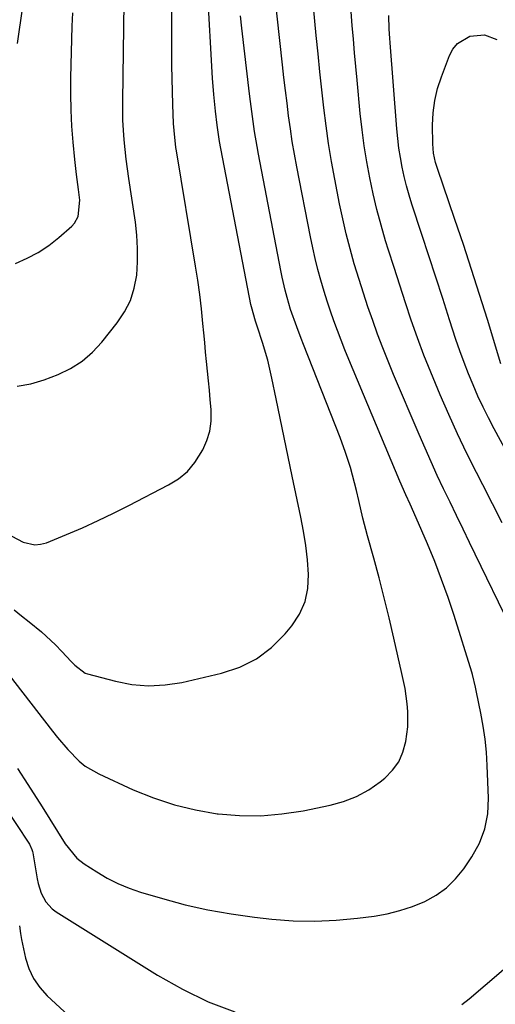
# Model space of a CAD drawing. Units: inches. Extents: x 1852323 to 1857472, y 468768 to 474062.
# Drawn here: x 1855274 to 1855400, y 472285 to 472545 of the extents above; entities that cross this region are included whole.
import ezdxf

# ---------------------------------------------------------------- set-up
doc = ezdxf.new("R2010")
doc.units = ezdxf.units.IN
doc.header["$MEASUREMENT"] = 0
doc.layers.add('7', color=7, linetype='Continuous')
doc.layers.add('8', color=7, linetype='Continuous')

msp = doc.modelspace()

# ---------------------------------------------------------------- linework, layer by layer
at = {"layer": '7', "color": 18}
for points in [[(1855273.37, 472538.78, 1666), (1855276.07, 472557.84, 1666)], [(1855273.39, 472347.21, 1678), (1855276.1, 472343.01, 1678), (1855279.88, 472337.12, 1678), (1855281.93, 472333.86, 1678), (1855283.94, 472330.57, 1678), (1855285.98, 472327.3, 1678), (1855289.06, 472323.54, 1678), (1855290.97, 472322.05, 1678), (1855294.3, 472319.87, 1678), (1855297.05, 472318.25, 1678), (1855299.88, 472316.79, 1678), (1855302.83, 472315.58, 1678), (1855305.85, 472314.54, 1678), (1855311.63, 472312.83, 1678), (1855317.64, 472311.22, 1678), (1855323.69, 472309.83, 1678), (1855329.81, 472308.77, 1678), (1855335.97, 472307.92, 1678), (1855340.53, 472307.41, 1678), (1855346.21, 472306.99, 1678), (1855351.88, 472306.84, 1678), (1855357.55, 472307.11, 1678), (1855363.21, 472307.65, 1678), (1855367.58, 472308.23, 1678), (1855371.02, 472308.84, 1678), (1855374.4, 472309.65, 1678), (1855377.7, 472310.74, 1678), (1855380.94, 472312.03, 1678), (1855383.95, 472313.7, 1678), (1855386.72, 472315.66, 1678), (1855389.12, 472318.04, 1678), (1855391.29, 472320.72, 1678), (1855393.41, 472323.85, 1678), (1855395.39, 472327.49, 1678), (1855396.87, 472331.27, 1678), (1855397.6, 472335.27, 1678), (1855397.83, 472339.4, 1678), (1855397.46, 472348.01, 1678), (1855397.23, 472351.49, 1678), (1855396.88, 472354.97, 1678), (1855396.38, 472358.42, 1678), (1855395.76, 472361.87, 1678), (1855394.63, 472367.41, 1678), (1855394.36, 472368.73, 1678), (1855393.61, 472372.01, 1678), (1855393.42, 472372.65, 1678), (1855388.71, 472387.61, 1678), (1855387.11, 472392.42, 1678), (1855385.42, 472397.19, 1678), (1855383.58, 472401.91, 1678), (1855381.65, 472406.59, 1678), (1855378.69, 472413.47, 1678), (1855377.09, 472417.1, 1678), (1855375.99, 472419.51, 1678), (1855374.41, 472423.15, 1678), (1855360.91, 472455.29, 1678), (1855359.87, 472457.82, 1678), (1855358.85, 472460.37, 1678), (1855357.88, 472462.93, 1678), (1855356.92, 472465.49, 1678), (1855356.02, 472468.08, 1678), (1855355.15, 472470.68, 1678), (1855354.34, 472473.3, 1678), (1855353.47, 472476.29, 1678), (1855352.71, 472479.11, 1678), (1855352, 472481.95, 1678), (1855351.36, 472484.81, 1678), (1855350.76, 472487.67, 1678), (1855347.15, 472506.24, 1678), (1855346.54, 472509.58, 1678), (1855345.96, 472512.93, 1678), (1855345.46, 472516.29, 1678), (1855344.99, 472519.66, 1678), (1855344.57, 472523.03, 1678), (1855344.16, 472526.4, 1678), (1855343.77, 472529.78, 1678), (1855343.39, 472533.16, 1678), (1855340.64, 472558.16, 1678)], [(1855272.49, 472389.16, 1674), (1855274.45, 472387.54, 1674), (1855276.43, 472385.95, 1674), (1855279.7, 472383.29, 1674), (1855283.37, 472379.93, 1674), (1855285.11, 472378.15, 1674), (1855287.57, 472375.52, 1674), (1855288.53, 472374.52, 1674), (1855291.22, 472372.43, 1674), (1855291.87, 472372.21, 1674), (1855299.24, 472370.26, 1674), (1855303.61, 472369.44, 1674), (1855307.98, 472369.05, 1674), (1855312.37, 472369.29, 1674), (1855316.76, 472369.96, 1674), (1855327.26, 472372.37, 1674), (1855332.07, 472373.99, 1674), (1855336.54, 472376.18, 1674), (1855340.5, 472379.2, 1674), (1855344.11, 472382.78, 1674), (1855345.88, 472384.93, 1674), (1855347.88, 472388.03, 1674), (1855349.37, 472391.3, 1674), (1855350.08, 472394.82, 1674), (1855350.27, 472398.51, 1674), (1855349.94, 472402.33, 1674), (1855349.5, 472406.13, 1674), (1855348.9, 472409.91, 1674), (1855348.19, 472413.67, 1674), (1855345.92, 472424.43, 1674), (1855344.84, 472429.55, 1674), (1855343.78, 472434.66, 1674), (1855342.74, 472439.78, 1674), (1855341.7, 472444.9, 1674), (1855340.6, 472450.39, 1674), (1855339.51, 472455.11, 1674), (1855338.13, 472459.75, 1674), (1855336.77, 472463.84, 1674), (1855336.23, 472465.38, 1674), (1855335.16, 472469.25, 1674), (1855335.04, 472469.82, 1674), (1855326.77, 472512.88, 1674), (1855326.55, 472514.12, 1674), (1855326.1, 472517.25, 1674), (1855325.66, 472520.96, 1674), (1855325.21, 472525.3, 1674), (1855324.9, 472529.66, 1674), (1855323.52, 472553.32, 1674)], [(1855271.89, 472408.57, 1672), (1855274.84, 472406.99, 1672), (1855277.91, 472406.29, 1672), (1855279.46, 472406.45, 1672), (1855281.01, 472406.87, 1672), (1855286.32, 472409.06, 1672), (1855290.5, 472410.85, 1672), (1855294.66, 472412.71, 1672), (1855298.76, 472414.68, 1672), (1855302.82, 472416.72, 1672), (1855313.27, 472422.13, 1672), (1855315.88, 472423.8, 1672), (1855318.24, 472425.73, 1672), (1855320.22, 472428.05, 1672), (1855322.35, 472431.39, 1672), (1855323.41, 472433.85, 1672), (1855324.18, 472436.38, 1672), (1855324.51, 472439, 1672), (1855324.53, 472441.68, 1672), (1855324.5, 472442.1, 1672), (1855324.29, 472444.62, 1672), (1855324.07, 472447.15, 1672), (1855323.83, 472449.68, 1672), (1855323.58, 472452.2, 1672), (1855323.33, 472454.73, 1672), (1855323.07, 472457.25, 1672), (1855322.83, 472459.78, 1672), (1855322.6, 472462.31, 1672), (1855322.37, 472464.85, 1672), (1855321.98, 472468.65, 1672), (1855321.53, 472472.44, 1672), (1855321, 472476.22, 1672), (1855320.42, 472479.99, 1672), (1855315.33, 472510.43, 1672), (1855315.18, 472511.33, 1672), (1855314.71, 472515.85, 1672), (1855314.61, 472517.66, 1672), (1855314.4, 472522.69, 1672), (1855314.28, 472526.12, 1672), (1855314.19, 472529.54, 1672), (1855314.14, 472532.96, 1672), (1855314.11, 472536.39, 1672), (1855314.11, 472547.5, 1672)], [(1855272.82, 472480.7, 1668), (1855275.9, 472482.03, 1668), (1855278.86, 472483.57, 1668), (1855281.62, 472485.42, 1668), (1855284.26, 472487.49, 1668), (1855287.69, 472490.5, 1668), (1855288.41, 472491.28, 1668), (1855289.41, 472493.1, 1668), (1855289.84, 472497.41, 1668), (1855289.48, 472500.26, 1668), (1855288.96, 472504.2, 1668), (1855288.53, 472508.16, 1668), (1855288.08, 472512.71, 1668), (1855287.75, 472516.96, 1668), (1855287.51, 472521.22, 1668), (1855287.44, 472525.49, 1668), (1855287.47, 472529.76, 1668), (1855287.82, 472543.41, 1668), (1855287.98, 472546.88, 1668)], [(1855401.45, 472412.14, 1682), (1855398.85, 472417.13, 1682), (1855396.28, 472422.14, 1682), (1855394.62, 472425.41, 1682), (1855392.1, 472430.49, 1682), (1855389.65, 472435.61, 1682), (1855387.3, 472440.77, 1682), (1855385.02, 472445.96, 1682), (1855384.4, 472447.42, 1682), (1855382.53, 472451.93, 1682), (1855380.73, 472456.47, 1682), (1855379.04, 472461.04, 1682), (1855377.41, 472465.65, 1682), (1855375.85, 472470.28, 1682), (1855374.33, 472474.92, 1682), (1855372.84, 472479.57, 1682), (1855371.37, 472484.23, 1682), (1855370.63, 472486.63, 1682), (1855369.43, 472490.76, 1682), (1855368.31, 472494.91, 1682), (1855367.32, 472499.09, 1682), (1855366.41, 472503.29, 1682), (1855365.64, 472507.52, 1682), (1855364.95, 472511.76, 1682), (1855364.39, 472516.02, 1682), (1855363.91, 472520.3, 1682), (1855363.06, 472529.08, 1682), (1855362.72, 472532.71, 1682), (1855362.4, 472536.33, 1682), (1855362.09, 472539.96, 1682), (1855361.79, 472543.58, 1682), (1855361.52, 472547.21, 1682)], [(1855269.08, 472374.61, 1676), (1855282.57, 472357.09, 1676), (1855283.89, 472355.42, 1676), (1855286.65, 472352.19, 1676), (1855289.62, 472349.18, 1676), (1855291.25, 472347.86, 1676), (1855294.89, 472345.76, 1676), (1855303.96, 472341.6, 1676), (1855309.33, 472339.43, 1676), (1855314.8, 472337.59, 1676), (1855320.41, 472336.26, 1676), (1855326.12, 472335.26, 1676), (1855326.4, 472335.23, 1676), (1855332.03, 472334.79, 1676), (1855337.64, 472334.72, 1676), (1855343.24, 472335.2, 1676), (1855348.82, 472336.05, 1676), (1855355.96, 472337.51, 1676), (1855359.53, 472338.51, 1676), (1855362.95, 472339.82, 1676), (1855366.15, 472341.61, 1676), (1855369.2, 472343.72, 1676), (1855370.41, 472344.69, 1676), (1855372.43, 472346.73, 1676), (1855374.09, 472348.99, 1676), (1855375.2, 472351.56, 1676), (1855375.95, 472354.33, 1676), (1855376.45, 472358.22, 1676), (1855376.51, 472362.27, 1676), (1855376.34, 472364.3, 1676), (1855375.75, 472368.34, 1676), (1855374.94, 472372.34, 1676), (1855372.81, 472381.69, 1676), (1855371.56, 472386.99, 1676), (1855370.26, 472392.29, 1676), (1855368.89, 472397.56, 1676), (1855367.47, 472402.83, 1676), (1855365.84, 472408.7, 1676), (1855364.62, 472413.35, 1676), (1855363.52, 472418.04, 1676), (1855362.92, 472420.7, 1676), (1855361.87, 472424.74, 1676), (1855361.3, 472426.74, 1676), (1855360.03, 472430.72, 1676), (1855358.58, 472434.64, 1676), (1855348.92, 472459.28, 1676), (1855348.32, 472460.81, 1676), (1855347.16, 472463.89, 1676), (1855345.52, 472468.55, 1676), (1855344.6, 472471.7, 1676), (1855344.09, 472473.63, 1676), (1855343.3, 472477.07, 1676), (1855342.95, 472478.79, 1676), (1855337.01, 472509.55, 1676), (1855336.64, 472511.54, 1676), (1855335.98, 472515.51, 1676), (1855335.42, 472519.51, 1676), (1855334.91, 472523.51, 1676), (1855334.67, 472525.51, 1676), (1855332.65, 472542.83, 1676), (1855332.3, 472546.07, 1676)], [(1855412.13, 472413.27, 1684), (1855399.29, 472437.01, 1684), (1855397.8, 472439.85, 1684), (1855396.37, 472442.72, 1684), (1855395.02, 472445.63, 1684), (1855393.72, 472448.57, 1684), (1855392.5, 472451.54, 1684), (1855391.34, 472454.53, 1684), (1855390.25, 472457.55, 1684), (1855389.21, 472460.58, 1684), (1855387.53, 472465.75, 1684), (1855385.7, 472471.38, 1684), (1855383.86, 472477.02, 1684), (1855382.03, 472482.65, 1684), (1855380.19, 472488.29, 1684), (1855377.58, 472496.31, 1684), (1855376.83, 472498.75, 1684), (1855376.14, 472501.2, 1684), (1855375.54, 472503.67, 1684), (1855374.99, 472506.16, 1684), (1855374.53, 472508.66, 1684), (1855374.13, 472511.18, 1684), (1855373.83, 472513.7, 1684), (1855373.58, 472516.24, 1684), (1855371.83, 472538.96, 1684), (1855371.73, 472540.17, 1684), (1855371.56, 472542.59, 1684), (1855371.44, 472546.22, 1684)], [(1855401.1, 472454.16, 1686), (1855397.52, 472465.87, 1686), (1855395.45, 472472.5, 1686), (1855393.35, 472479.1, 1686), (1855391.17, 472485.69, 1686), (1855388.94, 472492.26, 1686), (1855384.29, 472505.77, 1686), (1855383.79, 472507.35, 1686), (1855383.25, 472509.78, 1686), (1855383.05, 472512.25, 1686), (1855383.02, 472517.21, 1686), (1855383.19, 472520.48, 1686), (1855383.59, 472523.72, 1686), (1855384.35, 472526.89, 1686), (1855385.34, 472530.01, 1686), (1855387.46, 472535.61, 1686), (1855388.41, 472537.33, 1686), (1855389.59, 472538.8, 1686), (1855392.91, 472540.72, 1686), (1855396.77, 472541.1, 1686), (1855399.99, 472539.86, 1686)], [(1855273.92, 472305.66, 1682), (1855274.18, 472303.57, 1682), (1855274.35, 472302.54, 1682), (1855274.45, 472302.02, 1682), (1855275.51, 472297.13, 1682), (1855276.4, 472294.32, 1682), (1855277.6, 472291.68, 1682), (1855279.26, 472289.31, 1682), (1855281.24, 472287.11, 1682), (1855301.34, 472268.57, 1682)]]:
    msp.add_polyline3d(points, dxfattribs=at)
at = {"layer": '8', "color": 18}
for points in [[(1855273.25, 472448.21, 1670), (1855276.86, 472448.85, 1670), (1855280.43, 472449.9, 1670), (1855284.13, 472451.34, 1670), (1855287.4, 472452.88, 1670), (1855290.43, 472454.85, 1670), (1855293.17, 472457.21, 1670), (1855295.61, 472459.89, 1670), (1855299.72, 472465.01, 1670), (1855301.64, 472467.89, 1670), (1855303.2, 472470.92, 1670), (1855304.2, 472474.17, 1670), (1855304.85, 472477.57, 1670), (1855305.07, 472481.09, 1670), (1855305.11, 472484.61, 1670), (1855304.89, 472488.11, 1670), (1855304.5, 472491.62, 1670), (1855302.78, 472503.12, 1670), (1855302.42, 472505.68, 1670), (1855302.09, 472508.24, 1670), (1855301.81, 472510.8, 1670), (1855301.56, 472513.37, 1670), (1855301.36, 472515.94, 1670), (1855301.23, 472518.51, 1670), (1855301.17, 472521.09, 1670), (1855301.16, 472523.66, 1670), (1855301.51, 472549.53, 1670)], [(1855405.05, 472381.7, 1680), (1855392.79, 472406.95, 1680), (1855391.08, 472410.49, 1680), (1855389.36, 472414.03, 1680), (1855387.66, 472417.58, 1680), (1855385.95, 472421.12, 1680), (1855384.27, 472424.68, 1680), (1855382.63, 472428.25, 1680), (1855381.04, 472431.85, 1680), (1855379.47, 472435.46, 1680), (1855372.73, 472451.33, 1680), (1855371.27, 472454.86, 1680), (1855369.85, 472458.4, 1680), (1855368.5, 472461.98, 1680), (1855367.2, 472465.57, 1680), (1855365.96, 472469.18, 1680), (1855364.75, 472472.8, 1680), (1855363.61, 472476.45, 1680), (1855362.35, 472480.6, 1680), (1855361.25, 472484.53, 1680), (1855360.23, 472488.48, 1680), (1855359.31, 472492.45, 1680), (1855358.47, 472496.45, 1680), (1855357.2, 472502.93, 1680), (1855356.33, 472507.63, 1680), (1855355.55, 472512.35, 1680), (1855354.88, 472517.08, 1680), (1855354.28, 472521.83, 1680), (1855353.76, 472526.59, 1680), (1855353.25, 472531.35, 1680), (1855352.77, 472536.11, 1680), (1855352.3, 472540.87, 1680), (1855351.57, 472548.52, 1680)], [(1855261.99, 472349.09, 1680), (1855276.55, 472327.23, 1680), (1855277.17, 472325.84, 1680), (1855277.31, 472325.25, 1680), (1855277.37, 472324.94, 1680), (1855278.54, 472318.07, 1680), (1855278.81, 472316.79, 1680), (1855279.62, 472314.31, 1680), (1855280.82, 472312.01, 1680), (1855282.52, 472310.13, 1680), (1855283.55, 472309.36, 1680), (1855310.35, 472292.63, 1680), (1855316.95, 472288.9, 1680), (1855323.73, 472285.59, 1680), (1855330.78, 472282.9, 1680)], [(1855390.74, 472284.83, 1680), (1855392.69, 472286.36, 1680), (1855415.05, 472305.5, 1680)]]:
    msp.add_polyline3d(points, dxfattribs=at)

doc.saveas('drawing.dxf')
